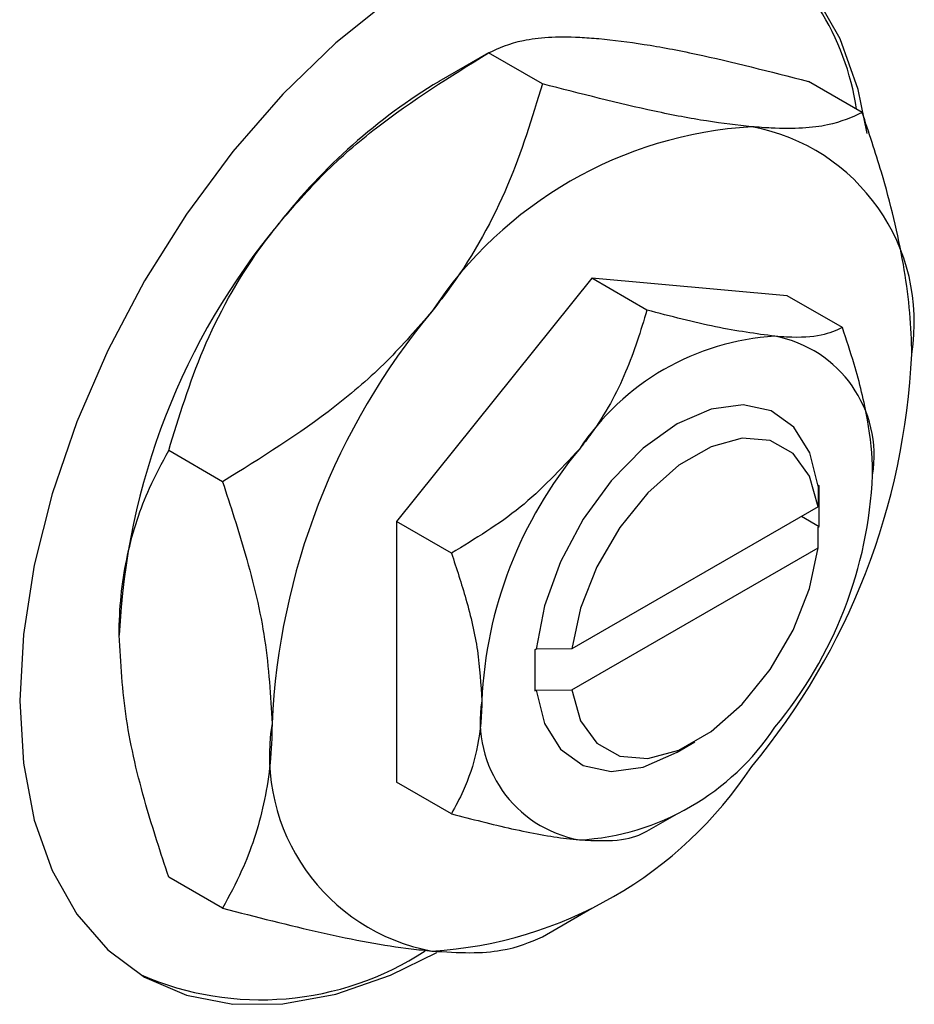
# Model space of a CAD drawing. Units: millimetres. Extents: x -3 to 636, y -22 to 415.
# Drawn here: x 158 to 193, y 35 to 74 of the extents above; entities that cross this region are included whole.
import ezdxf

# ---------------------------------------------------------------- set-up
doc = ezdxf.new("R2010")
doc.units = ezdxf.units.MM

msp = doc.modelspace()

# ---------------------------------------------------------------- linework, layer by layer
at = {"color": 7, "linetype": 'Continuous', "lineweight": 25}
for p, q in [((176.267, 72.634), (174.299, 71.498)), ((178.413, 71.399), (176.27, 72.636)), ((191.141, 70.261), (188.998, 71.498)), ((180.382, 63.662), (172.604, 53.986)), ((188.16, 62.967), (180.382, 63.662)), ((182.573, 62.397), (180.382, 63.662)), ((190.351, 61.702), (188.16, 62.967)), ((165.685, 55.565), (163.542, 56.803)), ((189.389, 55.388), (189.382, 54.568)), ((189.433, 55.413), (189.389, 55.388)), ((189.433, 53.78), (189.433, 55.413)), ((189.382, 54.568), (179.584, 48.911)), ((188.726, 54.189), (189.433, 53.78)), ((172.604, 53.986), (172.604, 43.615)), ((174.795, 52.721), (172.604, 53.986)), ((189.382, 52.935), (189.389, 53.755)), ((189.389, 53.755), (189.433, 53.78)), ((179.584, 47.278), (189.382, 52.935)), ((178.164, 48.908), (178.119, 48.882)), ((178.119, 48.882), (178.164, 48.908)), ((178.119, 48.882), (178.119, 47.249)), ((179.584, 48.911), (178.164, 48.908)), ((178.119, 47.249), (178.164, 47.275)), ((178.164, 47.275), (179.584, 47.278)), ((183.777, 44.799), (184.484, 45.208)), ((174.795, 42.35), (172.604, 43.615)), ((182.575, 41.656), (183.778, 42.35)), ((165.685, 38.594), (163.542, 39.831)), ((178.417, 37.458), (180.384, 38.594))]:
    msp.add_line(p, q, dxfattribs=at)
at = {"color": 7, "linetype": 'Continuous', "lineweight": 25, "flags": 128}
for points in [[(191.34, 69.419), (190.976, 71.173), (190.263, 73.188), (189.281, 74.921)], [(172.369, 74.788), (170.192, 73.031), (168.09, 70.994), (166.099, 68.711), (164.253, 66.221), (162.584, 63.568), (161.12, 60.795), (159.887, 57.952), (158.905, 55.086), (158.192, 52.247), (157.759, 49.483), (157.613, 46.841), (157.759, 44.367), (158.192, 42.103), (158.905, 40.087), (159.887, 38.355), (161.12, 36.936), (162.584, 35.853), (164.253, 35.127), (166.099, 34.768), (168.09, 34.784), (170.192, 35.173), (172.369, 35.93), (174.214, 36.832)], [(189.389, 55.388), (189.058, 56.72), (188.422, 57.74), (187.518, 58.39), (186.398, 58.633), (185.126, 58.454), (183.776, 57.864), (182.427, 56.896), (181.155, 55.607), (180.035, 54.07), (179.13, 52.376), (178.495, 50.621), (178.164, 48.908)], [(189.382, 54.568), (189.037, 55.793), (188.386, 56.691), (187.474, 57.204), (186.362, 57.296), (185.124, 56.961), (183.843, 56.221), (182.605, 55.127), (181.492, 53.751), (180.581, 52.185), (179.93, 50.535), (179.584, 48.911)], [(179.584, 47.278), (179.93, 46.053), (180.581, 45.155), (181.492, 44.642), (182.605, 44.55), (183.843, 44.886), (185.124, 45.625), (186.362, 46.719), (187.474, 48.095), (188.386, 49.661), (189.037, 51.311), (189.382, 52.935)], [(178.164, 47.275), (178.495, 45.943), (179.13, 44.922), (180.035, 44.272), (181.155, 44.029), (182.427, 44.208), (183.776, 44.799), (183.777, 44.799)]]:
    msp.add_lwpolyline(points, dxfattribs=at)
at = {"color": 7, "linetype": 'Continuous', "lineweight": 25}
for centre, radius, start, end in [((180.575, 68.851), 10.453, 8.4774, 55.8679), ((186.407, 51.437), 23.431, 121.1127, 142.0209), ((187.729, 53.293), 16.43, 93.4295, 146.5651), ((185.297, 61.911), 7.916, 350.7481, 79.4532), ((189.172, 48.181), 27.628, 140.2279, 177.3607), ((195.253, 44.671), 27.628, 140.2279, 177.3607), ((188.266, 51.333), 10.04, 93.4295, 146.5651), ((186.78, 56.599), 4.837, 350.7481, 79.4532), ((165.511, 61.911), 27.628, 320.2279, 357.3607), ((192.864, 46.064), 16.884, 140.2279, 177.3607), ((174.689, 56.599), 16.884, 320.2279, 357.3607), ((180.773, 46.063), 4.837, 170.7481, 259.4532), ((175.467, 44.67), 7.916, 170.7481, 259.4532), ((179.287, 51.33), 10.04, 273.4295, 326.5651), ((173.035, 53.288), 16.43, 273.4295, 326.5651), ((167.204, 46.924), 11.975, 246.58, 303.1125)]:
    msp.add_arc(centre, radius, start, end, dxfattribs=at)
for points, knots in [([(176.27, 72.636), (176.682, 72.824), (177.518, 73.205), (179.183, 73.316), (180.406, 73.223), (180.665, 73.204)], [0, 0, 0, 0, 0.432385, 0.879554, 1, 1, 1, 1]), ([(180.665, 73.204), (181.247, 73.138), (182.423, 73.004), (185.164, 72.482), (187.473, 71.889), (188.998, 71.498)], [0, 0, 0, 0, 0.249706, 0.504623, 1, 1, 1, 1]), ([(167.937, 65.856), (168.519, 66.527), (169.695, 67.884), (172.436, 70.259), (174.745, 71.691), (176.27, 72.636)], [0, 0, 0, 0, 0.249706, 0.504623, 1, 1, 1, 1]), ([(178.413, 71.399), (178.002, 70.049), (177.165, 67.304), (175.5, 64.263), (174.278, 62.681), (174.018, 62.345)], [0, 0, 0, 0, 0.432385, 0.879554, 1, 1, 1, 1]), ([(186.746, 69.693), (186.164, 69.759), (184.988, 69.893), (182.248, 70.415), (179.938, 71.008), (178.413, 71.399)], [0, 0, 0, 0, 0.249706, 0.504623, 1, 1, 1, 1]), ([(191.141, 70.261), (190.73, 70.073), (189.893, 69.691), (188.228, 69.58), (187.006, 69.673), (186.746, 69.693)], [0, 0, 0, 0, 0.432385, 0.879554, 1, 1, 1, 1]), ([(193.11, 60.638), (193.11, 60.709), (193.105, 61.848), (192.854, 64.238), (192.08, 67.439), (191.404, 69.469), (191.141, 70.261)], [0, 0, 0, 0, 0.023869, 0.385032, 0.760306, 1, 1, 1, 1]), ([(163.542, 56.803), (163.954, 58.152), (164.791, 60.897), (166.455, 63.939), (167.678, 65.52), (167.937, 65.856)], [0, 0, 0, 0, 0.432385, 0.879554, 1, 1, 1, 1]), ([(174.018, 62.345), (173.436, 61.674), (172.26, 60.317), (169.52, 57.943), (167.21, 56.511), (165.685, 55.565)], [0, 0, 0, 0, 0.249706, 0.504623, 1, 1, 1, 1]), ([(182.573, 62.397), (182.322, 61.573), (181.81, 59.895), (180.793, 58.036), (180.046, 57.07), (179.887, 56.865)], [0, 0, 0, 0, 0.432383, 0.879549, 1, 1, 1, 1]), ([(187.665, 61.355), (186.912, 61.456), (185.416, 61.657), (183.516, 62.152), (182.573, 62.397)], [0, 0, 0, 0, 0.503996, 1, 1, 1, 1]), ([(190.351, 61.702), (190.1, 61.587), (189.588, 61.354), (188.571, 61.286), (187.824, 61.343), (187.665, 61.355)], [0, 0, 0, 0, 0.432383, 0.879549, 1, 1, 1, 1]), ([(191.555, 55.821), (191.554, 55.875), (191.551, 56.578), (191.394, 58.039), (190.923, 59.983), (190.512, 61.218), (190.351, 61.702)], [0, 0, 0, 0, 0.029839, 0.388108, 0.760085, 1, 1, 1, 1]), ([(179.887, 56.865), (179.133, 56.054), (177.638, 54.444), (175.737, 53.293), (174.795, 52.721)], [0, 0, 0, 0, 0.5039959, 1, 1, 1, 1]), ([(161.573, 49.453), (161.573, 49.524), (161.578, 50.658), (161.83, 52.757), (162.604, 55.065), (163.279, 56.315), (163.542, 56.803)], [0, 0, 0, 0, 0.023869, 0.385032, 0.760306, 1, 1, 1, 1]), ([(165.685, 55.565), (166, 54.607), (166.694, 52.496), (167.475, 49.207), (167.594, 47.042), (167.654, 45.943)], [0, 0, 0, 0, 0.2907024, 0.6397358, 1, 1, 1, 1]), ([(174.795, 52.721), (174.995, 52.112), (175.422, 50.81), (175.893, 48.801), (175.963, 47.501), (175.998, 46.841)], [0, 0, 0, 0, 0.302463, 0.645834, 1, 1, 1, 1]), ([(163.542, 39.831), (163.227, 40.79), (162.534, 42.9), (161.752, 46.189), (161.633, 48.354), (161.573, 49.453)], [0, 0, 0, 0, 0.290702, 0.639736, 1, 1, 1, 1]), ([(175.998, 46.841), (175.998, 46.787), (175.994, 46.089), (175.837, 44.809), (175.367, 43.408), (174.956, 42.648), (174.795, 42.35)], [0, 0, 0, 0, 0.029839, 0.388108, 0.760085, 1, 1, 1, 1]), ([(167.654, 45.943), (167.654, 45.873), (167.649, 44.739), (167.398, 42.639), (166.624, 40.332), (165.948, 39.081), (165.685, 38.594)], [0, 0, 0, 0, 0.0238687, 0.3850318, 0.7603059, 1, 1, 1, 1]), ([(174.795, 42.35), (175.608, 42.14), (177.263, 41.713), (178.932, 41.405), (179.72, 41.325), (179.887, 41.308)], [0, 0, 0, 0, 0.432383, 0.879549, 1, 1, 1, 1]), ([(179.887, 41.308), (180.502, 41.286), (181.722, 41.245), (182.291, 41.519), (182.573, 41.654)], [0, 0, 0, 0, 0.503996, 1, 1, 1, 1]), ([(165.685, 38.594), (167.017, 38.25), (169.725, 37.552), (172.455, 37.048), (173.745, 36.916), (174.018, 36.888)], [0, 0, 0, 0, 0.432385, 0.879554, 1, 1, 1, 1]), ([(174.018, 36.888), (174.542, 36.855), (175.602, 36.789), (177.206, 36.923), (177.933, 37.244), (178.413, 37.456)], [0, 0, 0, 0, 0.249706, 0.504623, 1, 1, 1, 1])]:
    msp.add_open_spline(points, degree=3, knots=knots, dxfattribs=at)

doc.saveas('drawing.dxf')
